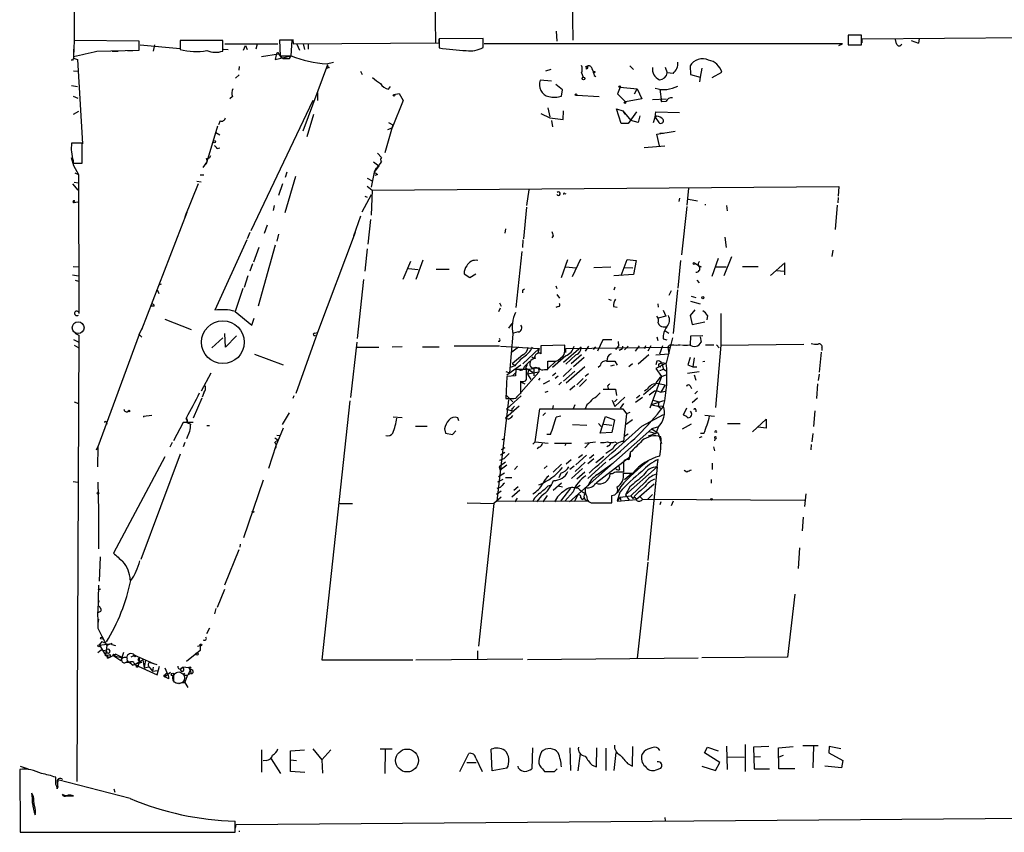
# Model space of a CAD drawing. Extents: x 0 to 727, y 0 to 924.
# Drawn here: x 1 to 159, y 0 to 130 of the extents above; entities that cross this region are included whole.
import ezdxf

# ---------------------------------------------------------------- set-up
doc = ezdxf.new("R2010")
doc.units = 0
doc.header["$MEASUREMENT"] = 0
doc.layers.add('MAIN', color=5, linetype='CONTINUOUS')

msp = doc.modelspace()

# ---------------------------------------------------------------- linework, layer by layer
at = {"layer": 'MAIN'}
for p, q in [((8.636, 753.8721), (9.7367, 126.4921)), ((89.5773, 126.8308), (82.804, 589.5341)), ((62.8227, 459.5708), (67.564, 126.4075)), ((86.868, 128.2701), (86.9527, 126.6615)), ((135.8053, 127.0001), (242.1467, 128.0161)), ((9.7367, 126.7461), (9.652, 124.2061)), ((20.1507, 126.6615), (9.7367, 126.7461)), ((20.1507, 125.2221), (20.1507, 126.6615)), ((20.32, 126.0688), (26.67, 125.4761)), ((22.606, 126.0688), (22.352, 125.0528)), ((33.528, 126.7461), (26.67, 126.7461)), ((26.67, 126.7461), (26.67, 125.3068)), ((27.432, 126.8308), (28.2787, 126.8308)), ((33.528, 125.0528), (33.528, 126.7461)), ((33.8667, 126.2381), (42.3333, 126.2381)), ((39.0313, 126.1535), (38.7773, 125.3915)), ((44.6193, 126.8308), (42.5873, 126.8308)), ((42.5873, 126.8308), (42.672, 124.2908)), ((44.45, 124.2908), (44.6193, 126.8308)), ((44.704, 126.9155), (44.7887, 126.2381)), ((44.7887, 126.2381), (68.1567, 126.4075)), ((45.3813, 126.1535), (45.8047, 125.2221)), ((46.3973, 126.2381), (46.5667, 125.3068)), ((47.1593, 126.2381), (47.1593, 125.3915)), ((75.184, 127.0848), (68.1567, 127.0001)), ((68.1567, 127.0001), (68.1567, 125.5608)), ((68.1567, 126.4075), (68.1567, 127.0001)), ((75.184, 125.6455), (75.184, 127.0848)), ((132.6727, 126.2381), (75.3533, 126.2381)), ((132.08, 125.9841), (132.6727, 126.2381)), ((135.7207, 127.5928), (133.604, 127.5928)), ((133.604, 127.5928), (133.604, 126.0688)), ((133.604, 126.0688), (135.7207, 126.0688)), ((133.7733, 126.0688), (134.62, 126.0688)), ((134.874, 126.0688), (135.7207, 126.0688)), ((135.7207, 126.0688), (135.7207, 127.5928)), ((135.8053, 126.4075), (135.8053, 127.0001)), ((141.3087, 126.2381), (141.1393, 126.9155)), ((143.6793, 126.7461), (144.8647, 126.3228)), ((144.9493, 127.0848), (144.8647, 126.3228)), ((144.9493, 127.0848), (144.8647, 126.3228)), ((9.652, 125.3915), (9.652, 123.9521)), ((13.3773, 125.0528), (20.1507, 125.2221)), ((15.8327, 125.0528), (16.764, 125.0528)), ((18.288, 125.1375), (19.1347, 125.1375)), ((33.6127, 125.3915), (34.3747, 125.3068)), ((36.83, 125.2221), (37.1687, 125.9841)), ((37.1687, 125.9841), (37.4227, 125.3068)), ((39.7087, 124.2061), (42.418, 124.6295)), ((42.418, 124.7988), (42.418, 124.6295)), ((9.4827, 123.6135), (9.2287, 123.6135)), ((9.652, 123.9521), (10.2447, 123.6981)), ((10.2447, 123.6981), (11.0913, 110.2361)), ((42.0793, 124.4601), (41.91, 123.6981)), ((41.91, 123.6981), (44.45, 124.2908)), ((42.672, 124.2908), (44.45, 124.2908)), ((44.196, 123.8675), (44.45, 124.2908)), ((50.1227, 123.0208), (51.2233, 123.2748)), ((9.652, 121.9201), (10.3293, 121.8355)), ((36.1527, 122.5975), (36.068, 122.0048)), ((50.292, 122.8515), (46.3127, 112.2681)), ((50.546, 122.4281), (50.1227, 122.2588)), ((55.5413, 121.8355), (55.7953, 121.3275)), ((86.0213, 122.0895), (85.1747, 121.8355)), ((90.932, 121.5815), (91.186, 120.9041)), ((91.6093, 122.5975), (91.948, 122.6821)), ((98.6367, 122.6821), (99.2293, 122.0895)), ((104.3093, 122.5128), (104.648, 121.5815)), ((105.5793, 121.4968), (104.648, 121.5815)), ((108.2887, 122.6821), (108.3733, 121.3275)), ((108.3733, 121.3275), (109.8973, 120.9041)), ((110.1513, 122.3435), (109.8973, 120.9041)), ((111.8447, 120.8195), (113.3687, 121.6661)), ((36.1527, 121.2428), (35.56, 120.7348)), ((86.106, 120.2268), (84.328, 120.3961)), ((92.964, 121.1581), (93.218, 120.9888)), ((109.8973, 120.9041), (109.8127, 120.1421)), ((9.3133, 119.5495), (10.2447, 119.3801)), ((48.6833, 118.3641), (48.6833, 117.1788)), ((60.0287, 118.9568), (60.3673, 119.3801)), ((60.8753, 118.1101), (61.722, 118.2795)), ((61.722, 118.2795), (62.3993, 117.1788)), ((87.884, 118.8721), (86.7833, 119.7188)), ((87.7147, 117.8561), (87.884, 118.8721)), ((97.1127, 119.2955), (96.6893, 118.1948)), ((96.6893, 118.1948), (97.9593, 116.9248)), ((97.1127, 119.2955), (99.822, 119.0415)), ((99.3987, 118.1948), (99.822, 119.0415)), ((99.822, 119.0415), (100.584, 117.4328)), ((103.4627, 118.9568), (103.7167, 116.9248)), ((9.5673, 117.8561), (10.3293, 117.5175)), ((35.052, 117.7715), (34.6287, 117.4328)), ((47.9213, 117.1788), (38.0153, 96.2661)), ((62.3993, 117.1788), (60.6213, 112.7761)), ((90.17, 118.0255), (93.726, 117.7715)), ((100.584, 117.4328), (97.9593, 116.9248)), ((104.4787, 117.3481), (102.2773, 117.2635)), ((103.5473, 117.4328), (103.7167, 116.9248)), ((104.394, 117.0095), (103.7167, 116.9248)), ((10.414, 115.4008), (9.5673, 114.8928)), ((84.4127, 115.0621), (85.852, 114.3848)), ((85.5133, 115.9935), (85.852, 114.5541)), ((87.9687, 114.1308), (88.0533, 115.4855)), ((97.282, 113.4535), (96.52, 115.8241)), ((96.52, 115.8241), (97.536, 115.4855)), ((97.536, 115.4855), (97.8747, 114.9775)), ((97.536, 115.4855), (98.806, 113.9615)), ((99.7373, 115.3161), (98.3827, 113.4535)), ((102.7007, 114.4695), (102.7853, 115.3161)), ((102.7853, 115.3161), (106.5953, 115.2315)), ((33.1047, 113.8768), (32.8507, 113.2841)), ((48.006, 114.8928), (46.99, 111.3368)), ((60.0287, 113.6228), (60.706, 113.2841)), ((85.852, 114.3848), (87.9687, 114.1308)), ((86.106, 113.9615), (86.2753, 112.9455)), ((98.3827, 113.4535), (97.282, 113.4535)), ((99.9913, 113.6228), (98.806, 113.9615)), ((100.2453, 114.7235), (99.9913, 113.6228)), ((102.4467, 113.6228), (102.7007, 114.4695)), ((102.9547, 114.6388), (102.7007, 114.4695)), ((102.7007, 114.4695), (103.2933, 113.6228)), ((32.6813, 113.0301), (30.988, 107.3575)), ((32.4273, 112.0141), (33.02, 111.6755)), ((60.706, 113.2841), (59.436, 108.7968)), ((59.944, 112.5221), (60.6213, 112.7761)), ((102.9547, 111.7601), (105.918, 112.2681)), ((103.4627, 111.9295), (104.0553, 111.9295)), ((11.0067, 110.3208), (9.3133, 110.3208)), ((11.0067, 107.1035), (11.0067, 110.3208)), ((103.378, 109.8975), (102.9547, 111.7601)), ((32.5967, 109.4741), (33.02, 109.5588)), ((100.9227, 109.6435), (104.2247, 109.8975)), ((9.2287, 108.0348), (9.652, 106.7648)), ((9.5673, 107.5268), (9.5673, 107.1035)), ((30.988, 107.3575), (30.3107, 106.4261)), ((57.658, 107.3575), (58.5047, 106.6801)), ((58.2507, 108.7121), (58.928, 108.0348)), ((9.5673, 107.1035), (11.0067, 107.1035)), ((9.652, 106.7648), (10.414, 105.3255)), ((9.8213, 105.5795), (10.414, 105.3255)), ((43.7727, 105.6641), (43.5187, 104.8175)), ((57.7427, 105.6641), (57.2347, 103.2935)), ((58.5047, 106.6801), (57.7427, 105.6641)), ((57.9967, 106.2568), (57.7427, 105.6641)), ((9.7367, 104.0555), (10.414, 103.9708)), ((10.414, 105.3255), (10.4987, 83.0581)), ((29.3793, 104.2248), (30.0567, 104.1401)), ((29.8873, 105.2408), (30.48, 105.2408)), ((45.1273, 104.9868), (43.434, 99.1448)), ((56.642, 104.7328), (57.404, 104.3095)), ((58.2507, 105.3255), (57.8273, 105.1561)), ((9.4827, 103.8015), (10.3293, 102.7855)), ((29.5487, 103.8015), (27.432, 98.5521)), ((43.0953, 103.8015), (42.418, 101.9388)), ((56.642, 103.4628), (57.404, 102.7855)), ((57.404, 102.7855), (57.2347, 98.8061)), ((57.404, 102.7855), (132.08, 103.3781)), ((82.4653, 102.8701), (82.1267, 100.3301)), ((108.0347, 103.1241), (107.7807, 100.4148)), ((132.08, 103.3781), (131.9953, 101.8541)), ((9.7367, 100.8381), (9.8213, 101.0075)), ((9.7367, 100.8381), (10.3293, 100.9228)), ((55.7953, 99.3141), (57.3193, 102.1081)), ((56.2187, 101.8541), (56.642, 101.6848)), ((88.2227, 102.2775), (88.392, 102.1928)), ((106.5953, 101.5155), (106.5107, 101.0075)), ((108.0347, 101.3461), (109.474, 101.0921)), ((131.9953, 101.6001), (131.9107, 100.7535)), ((41.7407, 100.3301), (41.5713, 99.5681)), ((82.1267, 100.0761), (81.6187, 94.9961)), ((107.7807, 100.1608), (106.934, 92.4561)), ((110.6593, 100.4995), (110.8287, 100.4995)), ((114.1307, 100.3301), (114.2153, 99.4835)), ((131.826, 100.4148), (131.4873, 96.5201)), ((27.7707, 99.2295), (20.4893, 80.4335)), ((27.6013, 99.0601), (27.7707, 99.2295)), ((55.5413, 98.6368), (54.4407, 95.4195)), ((57.15, 98.1288), (56.7267, 94.1495)), ((40.64, 97.1975), (40.132, 95.8428)), ((78.74, 96.6048), (78.6553, 95.9275)), ((37.338, 94.8268), (32.258, 83.5661)), ((37.846, 96.0121), (37.4227, 94.9961)), ((42.418, 95.7581), (42.164, 94.6575)), ((54.6947, 96.0121), (48.6833, 80.0101)), ((81.534, 94.8268), (81.4493, 93.6415)), ((86.36, 95.5041), (86.1907, 95.1655)), ((113.8767, 95.2501), (114.046, 93.6415)), ((39.2853, 93.6415), (38.4387, 91.2708)), ((41.91, 93.9801), (39.2007, 84.2435)), ((56.642, 93.3875), (56.2187, 89.8315)), ((81.3647, 92.9641), (80.4333, 83.9895)), ((131.1487, 93.2181), (130.9793, 92.2021)), ((62.3993, 88.5615), (63.5847, 91.4401)), ((65.532, 91.6095), (64.4313, 88.4768)), ((87.7147, 88.8155), (88.7307, 91.6941)), ((90.7627, 91.7788), (89.408, 88.9001)), ((97.282, 89.1541), (98.2133, 91.6941)), ((98.2133, 91.6941), (99.6527, 91.5248)), ((99.6527, 91.5248), (99.2293, 89.3235)), ((106.7647, 91.5248), (106.3413, 87.1221)), ((112.776, 91.8635), (111.76, 88.9848)), ((114.8927, 92.1175), (113.7073, 89.0695)), ((9.5673, 90.5935), (10.414, 90.5088)), ((38.2693, 91.0168), (37.846, 89.8315)), ((63.246, 90.2548), (64.77, 90.0855)), ((67.6487, 90.1701), (69.7653, 90.1701)), ((88.392, 90.5088), (90.0007, 90.3395)), ((92.8793, 90.4241), (95.5887, 90.5088)), ((97.8747, 90.4241), (99.1447, 90.3395)), ((109.0507, 91.1015), (109.728, 90.6781)), ((109.728, 90.6781), (110.0667, 90.5088)), ((112.4373, 90.5088), (114.046, 90.5088)), ((116.6707, 90.5935), (119.2107, 90.5935)), ((123.444, 91.1861), (121.158, 89.1541)), ((122.174, 89.9161), (123.3593, 89.8315)), ((123.444, 89.2388), (123.444, 91.1861)), ((9.4827, 89.2388), (10.414, 89.0695)), ((9.906, 88.3921), (10.414, 88.2228)), ((37.5073, 89.0695), (36.9147, 87.2068)), ((56.0493, 88.4768), (55.0333, 79.0788)), ((72.136, 89.4081), (73.0673, 88.8155)), ((73.0673, 88.8155), (73.9987, 89.4081)), ((99.2293, 89.3235), (96.0967, 89.0695)), ((109.3893, 88.3921), (109.728, 87.9688)), ((23.2833, 87.6301), (23.7067, 87.7995)), ((36.7453, 87.0375), (35.4753, 83.3968)), ((81.4493, 86.7835), (81.4493, 86.3601)), ((86.7833, 87.4608), (86.9527, 87.0375)), ((96.266, 87.2915), (96.0967, 86.7835)), ((105.2407, 86.6988), (104.902, 85.9368)), ((106.2567, 86.8681), (105.5793, 79.8408)), ((23.1987, 86.5295), (23.2833, 86.2755)), ((86.9527, 86.1061), (87.376, 85.5135)), ((95.25, 85.3441), (95.6733, 85.1748)), ((108.458, 85.8521), (109.22, 85.5981)), ((22.5213, 84.2435), (22.098, 84.2435)), ((77.8933, 83.9048), (77.6393, 83.3121)), ((77.8087, 84.7515), (78.0627, 84.2435)), ((87.2067, 84.1588), (86.7833, 83.9895)), ((96.012, 84.1588), (96.6047, 84.0741)), ((103.124, 84.5821), (103.2087, 84.0741)), ((103.9707, 83.5661), (104.394, 82.6348)), ((109.0507, 83.6508), (108.2887, 82.7195)), ((108.3733, 85.0055), (109.8973, 84.5821)), ((24.2147, 82.1268), (28.448, 80.5181)), ((35.4753, 83.3968), (38.1847, 81.1955)), ((38.1847, 81.1955), (38.5233, 82.2961)), ((104.394, 82.6348), (103.2087, 82.2961)), ((108.2887, 82.7195), (108.6273, 81.2801)), ((111.0827, 82.7195), (110.998, 82.0421)), ((113.1993, 83.0581), (113.1993, 77.9781)), ((20.1507, 79.6715), (20.7433, 80.9415)), ((79.756, 81.4495), (79.248, 80.6875)), ((103.9707, 80.9415), (104.394, 80.9415)), ((108.6273, 81.2801), (110.6593, 81.7035)), ((9.652, 78.9095), (10.4987, 78.4861)), ((9.8213, 79.9255), (10.4987, 79.5868)), ((10.4987, 79.5868), (10.16, 8.1281)), ((20.1507, 79.6715), (13.5467, 61.7221)), ((20.1507, 79.6715), (20.574, 79.2481)), ((33.528, 79.1635), (31.75, 77.5548)), ((33.9513, 77.6395), (33.8667, 79.8408)), ((35.7293, 79.5021), (33.9513, 77.6395)), ((48.6833, 80.0101), (45.212, 70.2735)), ((48.1753, 79.9255), (48.6833, 80.0101)), ((79.9253, 79.7561), (79.4173, 73.5755)), ((80.772, 80.0948), (80.01, 79.9255)), ((94.3187, 78.8248), (93.472, 77.0468)), ((95.758, 78.8248), (94.3187, 78.8248)), ((102.9547, 79.3328), (103.124, 78.7401)), ((103.9707, 78.9941), (104.5633, 78.8248)), ((104.2247, 80.3488), (104.902, 79.9255)), ((105.4947, 79.1635), (104.4787, 75.0995)), ((108.3733, 79.4175), (108.2887, 78.0628)), ((110.3207, 79.5021), (108.3733, 79.4175)), ((109.8973, 79.3328), (110.0667, 78.4861)), ((9.7367, 77.9781), (10.4987, 77.5548)), ((54.9487, 78.4861), (53.9327, 69.5961)), ((54.9487, 77.6395), (58.5047, 77.6395)), ((62.23, 77.7241), (60.6213, 77.6395)), ((65.4473, 77.7241), (68.1567, 77.7241)), ((77.8087, 77.8088), (70.5273, 77.8088)), ((77.8087, 78.5708), (77.5547, 78.5708)), ((77.978, 77.8088), (84.1587, 77.4701)), ((80.8567, 77.6395), (79.756, 76.8775)), ((84.1587, 77.4701), (81.534, 75.0148)), ((84.1587, 77.4701), (83.9047, 76.7081)), ((88.2227, 77.9781), (84.4127, 77.8935)), ((84.4127, 77.8935), (84.4127, 76.6235)), ((90.8473, 77.6395), (88.0533, 75.1841)), ((88.2227, 77.3008), (88.2227, 77.9781)), ((88.392, 77.4701), (105.0713, 77.6395)), ((88.392, 76.7928), (88.392, 77.4701)), ((92.0327, 77.8088), (91.5247, 77.0468)), ((93.1333, 77.7241), (92.7947, 77.3008)), ((96.8587, 77.8935), (96.3507, 77.3008)), ((96.774, 78.5708), (96.8587, 77.8935)), ((97.1973, 77.3008), (96.9433, 77.1315)), ((98.3827, 77.8088), (97.79, 77.2161)), ((100.1607, 77.8935), (99.4833, 77.0468)), ((101.1767, 77.8935), (101.0073, 77.3855)), ((102.0233, 77.8935), (101.5153, 77.0468)), ((103.886, 77.8935), (103.378, 76.5388)), ((104.7327, 77.6395), (104.902, 76.6235)), ((110.744, 78.0628), (112.0987, 78.0628)), ((113.1993, 77.9781), (112.3527, 67.9875)), ((112.522, 78.0628), (112.9453, 77.5548)), ((113.1993, 77.9781), (126.492, 78.1475)), ((129.3707, 77.5548), (129.3707, 77.1315)), ((38.608, 76.5388), (43.18, 74.8455)), ((81.534, 76.4541), (79.8407, 75.0148)), ((88.392, 76.2848), (86.2753, 74.4221)), ((87.122, 75.5228), (87.9687, 76.2848)), ((90.0007, 76.4541), (88.392, 74.9301)), ((90.932, 76.4541), (89.2387, 75.0148)), ((91.3553, 76.0308), (89.662, 74.5068)), ((101.6847, 76.4541), (99.9913, 74.9301)), ((102.7853, 76.4541), (104.902, 76.6235)), ((108.2887, 76.0308), (107.95, 74.8455)), ((108.966, 75.9461), (108.712, 74.5068)), ((129.286, 76.8775), (128.9473, 73.6601)), ((78.994, 73.2368), (81.1953, 74.8455)), ((80.264, 74.6761), (79.502, 74.4221)), ((79.8407, 75.0148), (80.264, 74.7608)), ((80.4333, 74.0835), (80.3487, 73.0675)), ((82.1267, 74.0835), (80.4333, 74.0835)), ((82.2113, 74.8455), (81.9573, 74.3375)), ((81.9573, 74.3375), (83.1427, 73.6601)), ((82.1267, 72.4748), (82.1267, 74.0835)), ((82.4653, 74.1681), (82.296, 73.3215)), ((82.4653, 74.1681), (83.312, 74.2528)), ((83.312, 74.2528), (83.312, 73.0675)), ((85.0053, 74.0835), (85.5133, 74.0835)), ((85.5133, 74.0835), (85.5133, 75.4381)), ((86.7833, 75.4381), (85.598, 74.2528)), ((86.7833, 75.4381), (87.122, 75.5228)), ((89.3233, 74.2528), (87.9687, 72.9828)), ((91.44, 74.5068), (88.4767, 71.8821)), ((93.8953, 74.6761), (93.5567, 74.4221)), ((94.9113, 75.4381), (96.266, 75.4381)), ((95.5887, 74.6761), (96.1813, 74.8455)), ((96.266, 75.4381), (96.6047, 74.7608)), ((99.06, 75.0148), (98.4673, 74.5068)), ((102.9547, 75.4381), (102.7853, 74.8455)), ((104.4787, 75.0995), (102.7853, 74.2528)), ((102.7853, 74.2528), (103.7167, 72.9828)), ((103.378, 75.0148), (103.7167, 75.1841)), ((103.4627, 73.9141), (104.0553, 74.1681)), ((103.7167, 75.1841), (104.4787, 75.0995)), ((103.7167, 75.1841), (104.0553, 74.1681)), ((104.0553, 74.1681), (104.5633, 73.8295)), ((104.0553, 74.1681), (104.5633, 73.8295)), ((107.95, 74.8455), (108.712, 74.5068)), ((108.712, 74.5068), (109.3893, 74.5068)), ((110.3207, 75.3535), (110.6593, 75.4381)), ((31.5807, 73.4908), (30.0567, 70.6121)), ((78.8247, 73.7448), (79.4173, 73.5755)), ((78.994, 72.9828), (78.8247, 69.4268)), ((80.3487, 73.0675), (78.994, 72.9828)), ((80.3487, 73.5755), (79.9253, 73.1521)), ((84.074, 73.6601), (81.28, 70.4428)), ((84.074, 73.6601), (82.296, 73.3215)), ((82.296, 73.3215), (82.804, 72.4748)), ((84.074, 72.3901), (84.328, 72.7288)), ((86.7833, 73.4908), (86.2753, 73.0675)), ((86.6987, 72.7288), (87.2067, 73.0675)), ((88.0533, 72.2208), (89.8313, 73.8295)), ((91.186, 72.6441), (90.17, 71.6281)), ((92.0327, 73.4061), (91.5247, 72.9828)), ((103.7167, 72.9828), (101.854, 67.9028)), ((103.7167, 72.9828), (104.4787, 73.2368)), ((107.8653, 73.4908), (109.728, 73.7448)), ((108.966, 73.2368), (109.22, 72.3901)), ((128.9473, 73.3215), (128.778, 72.3055)), ((81.1953, 70.2735), (81.1953, 72.2208)), ((81.28, 72.0515), (81.8727, 71.7975)), ((84.836, 71.7975), (85.852, 72.3055)), ((87.7147, 72.0515), (87.2913, 71.6281)), ((89.8313, 71.4588), (89.0693, 70.7815)), ((91.694, 72.4748), (90.5933, 71.3741)), ((94.4033, 70.9508), (96.3507, 70.9508)), ((95.0807, 71.4588), (95.1653, 71.0355)), ((96.3507, 70.9508), (96.52, 69.9348)), ((102.7007, 71.6281), (100.838, 70.0195)), ((102.616, 71.7975), (102.9547, 71.8821)), ((102.9547, 71.8821), (104.3093, 71.6281)), ((104.3093, 71.6281), (103.632, 70.4428)), ((108.2887, 71.4588), (108.5427, 71.0355)), ((128.6933, 71.7975), (128.524, 69.4268)), ((30.1413, 69.5115), (28.7867, 66.2941)), ((30.48, 70.3581), (30.226, 69.6808)), ((44.8733, 69.8501), (44.704, 69.4268)), ((78.8247, 70.0195), (79.9253, 68.9188)), ((81.28, 69.8501), (78.9093, 67.7335)), ((80.0947, 69.4268), (80.4333, 69.5115)), ((85.09, 70.4428), (85.598, 70.6121)), ((96.6047, 69.3421), (96.1813, 68.9188)), ((97.8747, 69.6808), (96.266, 68.1568)), ((99.568, 68.8341), (100.6687, 69.6808)), ((100.2453, 69.9348), (99.7373, 69.5115)), ((102.616, 70.6968), (103.0393, 70.6968)), ((103.0393, 70.6968), (103.632, 70.4428)), ((103.632, 70.4428), (104.3093, 70.6121)), ((109.474, 69.5115), (108.6273, 68.7495)), ((109.0507, 70.1888), (109.474, 70.6121)), ((9.7367, 68.9188), (10.414, 68.6648)), ((53.848, 69.0881), (49.3607, 27.6015)), ((79.248, 69.2575), (77.3853, 53.0015)), ((80.9413, 68.2415), (78.74, 66.2941)), ((79.756, 67.8181), (79.756, 67.4795)), ((83.4813, 62.4841), (84.2433, 67.8181)), ((86.36, 68.3261), (86.2753, 67.8181)), ((89.8313, 68.4108), (89.5773, 67.8181)), ((91.7787, 68.4108), (91.5247, 67.8181)), ((95.8427, 69.1728), (96.266, 68.1568)), ((97.6207, 68.6648), (97.1127, 67.9028)), ((97.536, 67.8181), (98.1287, 66.9715)), ((104.0553, 69.0881), (102.108, 68.4108)), ((102.108, 68.4108), (103.2087, 68.2415)), ((102.362, 69.1728), (103.2933, 68.9188)), ((103.0393, 69.0035), (103.2933, 68.9188)), ((103.2933, 68.9188), (103.2087, 68.2415)), ((104.0553, 68.1568), (103.2087, 68.2415)), ((103.2087, 68.2415), (103.7167, 67.8181)), ((107.696, 67.9028), (107.188, 66.8021)), ((20.828, 66.6328), (22.1827, 66.8021)), ((27.686, 66.3788), (27.7707, 65.6168)), ((44.1113, 67.1408), (43.0107, 65.2781)), ((62.23, 66.3788), (60.7907, 66.4635)), ((71.2893, 65.8708), (71.12, 66.3788)), ((79.1633, 66.1248), (78.74, 66.2941)), ((78.9093, 67.7335), (79.756, 67.4795)), ((85.1747, 67.1408), (84.7513, 66.7175)), ((87.63, 66.6328), (86.868, 66.4635)), ((93.8953, 63.9235), (94.742, 66.5481)), ((94.742, 66.5481), (96.1813, 66.0401)), ((98.1287, 66.9715), (97.6207, 62.5688)), ((98.6367, 67.2255), (98.1287, 66.9715)), ((100.584, 65.0241), (104.0553, 66.8868)), ((109.22, 67.6488), (109.22, 67.3101)), ((110.6593, 66.8021), (112.1833, 66.6328)), ((128.27, 67.4795), (128.016, 64.9395)), ((14.9013, 65.6168), (14.986, 65.3628)), ((27.178, 65.6168), (25.654, 62.6535)), ((28.7867, 65.6168), (27.178, 65.6168)), ((27.7707, 65.6168), (28.3633, 65.3628)), ((30.988, 65.1088), (31.4113, 65.1088)), ((43.18, 64.6855), (41.9947, 61.8915)), ((64.3467, 65.0241), (66.2093, 65.0241)), ((69.0033, 64.6008), (69.1727, 63.9235)), ((102.1927, 64.6008), (88.9847, 52.9168)), ((89.4927, 65.2781), (91.7787, 65.1935)), ((93.6413, 65.4475), (94.0647, 64.9395)), ((94.488, 65.3628), (95.758, 65.1935)), ((96.1813, 66.0401), (95.758, 64.0081)), ((99.06, 66.0401), (98.044, 65.2781)), ((103.0393, 64.8548), (102.1927, 64.6008)), ((102.1927, 64.6008), (103.2087, 63.9235)), ((103.2087, 64.8548), (102.7853, 63.8388)), ((108.458, 65.3628), (107.0187, 64.5161)), ((114.3, 65.4475), (116.332, 65.4475)), ((118.2793, 64.0928), (120.4807, 66.1248)), ((120.4807, 64.6855), (119.2107, 64.8548)), ((120.4807, 66.1248), (120.4807, 64.6855)), ((28.194, 64.1775), (27.686, 62.9921)), ((41.8253, 63.1615), (42.3333, 62.8228)), ((42.164, 63.5848), (42.672, 63.5001)), ((69.1727, 63.9235), (70.2733, 63.6695)), ((70.2733, 63.6695), (70.7813, 64.2621)), ((85.9367, 63.6695), (85.344, 63.6695)), ((95.758, 64.0081), (93.8953, 63.9235)), ((98.3827, 63.7541), (97.8747, 63.4155)), ((102.7853, 63.8388), (101.6, 63.4155)), ((101.7693, 64.1775), (102.7853, 63.8388)), ((103.2087, 63.9235), (103.7167, 62.2301)), ((110.1513, 63.3308), (109.728, 63.1615)), ((110.49, 63.8388), (109.982, 63.8388)), ((127.9313, 63.8388), (127.762, 62.4841)), ((13.2927, 61.2141), (13.5467, 61.7221)), ((13.5467, 61.7221), (13.462, 58.5048)), ((25.4, 62.3995), (25.0613, 61.6375)), ((27.432, 62.3995), (27.178, 61.7221)), ((41.9947, 61.8915), (40.8093, 58.2508)), ((41.8253, 62.3995), (42.3333, 62.8228)), ((78.6553, 61.5528), (78.0627, 61.2141)), ((78.5707, 62.9921), (78.1473, 62.8228)), ((83.4813, 62.4841), (83.1427, 62.1455)), ((83.4813, 62.4841), (85.598, 62.3148)), ((84.1587, 61.6375), (83.82, 61.3835)), ((86.614, 62.3148), (89.3233, 62.3148)), ((88.4767, 62.3148), (88.2227, 61.8915)), ((91.44, 62.3148), (93.1333, 62.4841)), ((92.1173, 62.3148), (91.44, 61.5528)), ((95.25, 61.8915), (94.996, 61.7221)), ((96.266, 62.4841), (96.6047, 62.3148)), ((112.014, 61.7221), (112.1833, 61.0448)), ((112.268, 62.9921), (112.1833, 62.6535)), ((127.6773, 62.0608), (127.5927, 61.2141)), ((24.2147, 60.1135), (16.002, 44.7041)), ((26.67, 60.5368), (20.4047, 43.6881)), ((78.6553, 60.7908), (77.978, 60.3675)), ((91.694, 60.3675), (90.0007, 58.8435)), ((91.1013, 60.4521), (90.424, 59.9441)), ((92.8793, 60.4521), (92.202, 59.8595)), ((93.218, 59.1821), (94.488, 60.1981)), ((98.7213, 60.1135), (93.3027, 55.9648)), ((95.9273, 61.3835), (94.8267, 60.6215)), ((98.7213, 60.7908), (98.4673, 59.6055)), ((98.7213, 60.7908), (98.7213, 60.1135)), ((78.74, 59.2668), (77.724, 58.5048)), ((77.724, 58.5048), (77.8933, 57.9968)), ((78.486, 59.7748), (77.8087, 59.5208)), ((78.994, 58.7588), (77.8933, 57.9968)), ((80.6873, 58.5895), (80.1793, 58.0815)), ((85.4287, 58.6741), (84.9207, 58.2508)), ((87.7147, 58.9281), (86.36, 57.6581)), ((89.2387, 59.6055), (88.4767, 58.9281)), ((89.7467, 58.5895), (89.0693, 58.0815)), ((91.5247, 59.2668), (89.916, 57.7428)), ((92.8793, 59.7748), (91.948, 59.0128)), ((94.8267, 59.2668), (91.948, 56.6421)), ((93.3873, 57.2348), (95.9273, 59.0975)), ((97.028, 58.0815), (96.9433, 58.5895)), ((97.6207, 59.2668), (97.6207, 57.6581)), ((103.0393, 58.5048), (97.9593, 54.0175)), ((103.0393, 58.5048), (101.5153, 43.5188)), ((103.0393, 58.5048), (103.2087, 59.6901)), ((111.8447, 59.0975), (111.8447, 58.0815)), ((78.5707, 57.4888), (77.6393, 56.8961)), ((78.74, 56.8115), (79.756, 56.8115)), ((87.63, 57.4888), (87.2913, 56.7268)), ((91.1013, 58.2508), (89.3233, 56.6421)), ((91.44, 57.6581), (90.17, 56.5575)), ((95.8427, 57.4041), (95.504, 57.4041)), ((97.6207, 57.4888), (99.1447, 57.4888)), ((97.79, 56.4728), (98.9753, 57.4888)), ((107.7807, 57.6581), (107.3573, 57.9121)), ((9.5673, 56.1341), (10.3293, 56.0495)), ((13.5467, 56.0495), (13.6313, 51.4775)), ((39.9627, 56.3881), (36.83, 47.1595)), ((77.8933, 55.2028), (77.3853, 55.0335)), ((78.3167, 56.4728), (77.47, 56.0495)), ((80.772, 55.2875), (80.0947, 54.6948)), ((85.598, 55.4568), (86.1907, 55.6261)), ((86.36, 54.7795), (87.7147, 55.9648)), ((87.2067, 55.4568), (87.884, 55.2875)), ((90.678, 55.5415), (90.0007, 55.1181)), ((97.1973, 55.3721), (96.6047, 54.3561)), ((98.6367, 55.2875), (97.9593, 54.0175)), ((101.092, 56.0495), (98.806, 53.8481)), ((102.5313, 55.7108), (99.7373, 53.2555)), ((101.092, 55.3721), (100.4147, 54.6948)), ((111.6753, 56.4728), (111.6753, 55.8801)), ((78.0627, 53.6788), (76.8773, 52.6628)), ((78.0627, 54.6101), (77.3007, 54.1021)), ((81.026, 54.7795), (79.756, 53.6788)), ((84.582, 53.9328), (83.7353, 52.9168)), ((85.4287, 53.9328), (84.7513, 52.9168)), ((89.154, 55.1181), (87.5453, 53.0015)), ((89.5773, 54.5255), (88.2227, 53.0015)), ((90.2547, 53.9328), (89.7467, 52.9168)), ((90.424, 55.0335), (90.0007, 55.1181)), ((90.7627, 53.5941), (91.0167, 53.2555)), ((91.0167, 53.2555), (91.44, 53.5941)), ((95.758, 52.7475), (95.758, 53.9328)), ((97.028, 54.4408), (96.6047, 53.0015)), ((97.1127, 53.6788), (96.6047, 53.0015)), ((97.1127, 53.6788), (98.806, 53.8481)), ((97.1127, 53.6788), (97.1973, 53.0015)), ((97.9593, 54.0175), (98.552, 53.1708)), ((98.806, 53.8481), (99.1447, 53.4248)), ((100.6687, 53.3401), (100.2453, 53.7635)), ((101.5153, 53.3401), (102.2773, 54.1021)), ((126.8307, 54.1868), (126.5767, 52.1548)), ((52.2393, 52.6628), (54.2713, 52.6628)), ((72.644, 52.7475), (76.8773, 52.6628)), ((76.8773, 52.6628), (74.422, 29.8028)), ((77.3853, 53.0015), (91.8633, 53.0861)), ((80.6027, 53.5095), (80.264, 52.9168)), ((92.8793, 52.7475), (95.758, 52.7475)), ((96.6047, 53.0015), (99.7373, 53.2555)), ((100.6687, 53.3401), (126.5767, 53.1708)), ((103.632, 52.9168), (103.4627, 52.4088)), ((105.5793, 53.0015), (105.2407, 52.2395)), ((13.6313, 51.4775), (13.6313, 45.3815)), ((126.4073, 50.4615), (126.238, 48.2601)), ((36.322, 46.1435), (36.2373, 45.6355)), ((36.068, 45.2121), (33.782, 39.5395)), ((125.8147, 45.5508), (125.5607, 42.2488)), ((13.8853, 44.1115), (13.716, 40.2168)), ((101.5153, 43.2648), (99.822, 27.8555)), ((13.6313, 39.5395), (13.5467, 35.1368)), ((13.97, 38.9468), (13.5467, 38.7775)), ((33.782, 38.8621), (32.5967, 35.9835)), ((125.0527, 38.1001), (123.8673, 28.0248)), ((13.716, 36.8301), (13.6313, 37.3381)), ((13.462, 35.3061), (13.5467, 33.6128)), ((32.4273, 35.8141), (32.1733, 34.9675)), ((13.5467, 32.6815), (14.3087, 31.0728)), ((31.4113, 32.6815), (30.9033, 31.7501)), ((13.8007, 29.9721), (15.748, 30.2261)), ((13.8007, 29.9721), (14.732, 28.3635)), ((14.1393, 31.4115), (14.3087, 31.0728)), ((14.1393, 31.4115), (14.986, 29.8875)), ((14.224, 30.5648), (14.5627, 30.3108)), ((15.748, 30.2261), (14.986, 29.8875)), ((15.748, 30.0568), (16.3407, 29.8875)), ((13.5467, 28.7868), (14.0547, 29.2101)), ((14.0547, 29.2101), (14.9013, 29.0408)), ((14.6473, 28.3635), (14.732, 28.3635)), ((14.986, 29.8875), (14.732, 28.3635)), ((15.1553, 29.2948), (14.8167, 29.2101)), ((16.4253, 28.5328), (15.494, 28.0248)), ((15.494, 28.4481), (15.494, 28.0248)), ((16.0867, 28.2788), (16.4253, 28.5328)), ((16.0867, 28.4481), (16.4253, 28.5328)), ((16.4253, 28.5328), (17.272, 28.1095)), ((17.6107, 28.7868), (17.1873, 27.5168)), ((19.3887, 28.3635), (18.796, 28.0248)), ((19.3887, 28.3635), (22.4367, 27.0088)), ((29.8873, 29.1255), (27.686, 27.3475)), ((29.464, 29.8028), (29.8873, 29.8875)), ((29.8873, 29.8875), (29.8873, 29.1255)), ((74.2527, 29.0408), (74.2527, 27.7708)), ((15.0707, 27.8555), (15.494, 28.0248)), ((16.0867, 28.2788), (17.1873, 27.5168)), ((16.0867, 28.2788), (17.526, 27.9401)), ((18.1187, 27.2628), (18.6267, 27.2628)), ((19.05, 26.7548), (19.3887, 26.8395)), ((19.304, 27.1781), (19.3887, 26.8395)), ((19.3887, 26.8395), (20.7433, 27.6015)), ((19.3887, 26.8395), (20.574, 27.2628)), ((19.3887, 26.8395), (23.0293, 25.2308)), ((19.9813, 27.6861), (20.1507, 27.8555)), ((20.1507, 27.8555), (19.9813, 26.5855)), ((20.7433, 27.6015), (20.9127, 26.3315)), ((21.1667, 27.6015), (20.9127, 26.3315)), ((21.7593, 27.2628), (22.9447, 26.8395)), ((49.3607, 27.6015), (63.9233, 27.6015)), ((64.4313, 27.6015), (81.534, 27.7708)), ((82.296, 27.6861), (109.5587, 27.9401)), ((123.8673, 28.0248), (110.1513, 27.9401)), ((20.9127, 26.3315), (21.6747, 26.5008)), ((21.844, 26.3315), (22.2673, 25.8235)), ((22.352, 26.4161), (22.2673, 25.8235)), ((22.2673, 25.8235), (23.114, 25.9081)), ((23.0293, 25.2308), (23.368, 26.5855)), ((24.2147, 26.3315), (24.7227, 25.2308)), ((25.146, 25.5695), (24.2147, 24.8921)), ((24.2993, 25.1461), (24.4687, 25.4848)), ((28.1093, 26.3315), (27.0933, 26.4161)), ((27.2627, 25.2308), (27.432, 25.4848)), ((27.432, 23.9608), (27.94, 25.2308)), ((28.3633, 25.9928), (27.94, 25.2308)), ((28.448, 25.4001), (27.94, 25.2308)), ((28.1093, 26.3315), (28.448, 25.4001)), ((24.892, 24.5535), (24.2147, 24.8921)), ((25.654, 25.0615), (25.654, 24.2148)), ((25.9927, 23.8761), (27.432, 23.9608)), ((27.432, 23.9608), (27.94, 23.1988)), ((39.7087, 13.2081), (39.7087, 9.6521)), ((44.3653, 13.0388), (46.5667, 13.2081)), ((44.3653, 9.7368), (44.3653, 13.0388)), ((47.9213, 13.3775), (49.3607, 11.5995)), ((50.8, 13.2081), (49.3607, 11.5995)), ((58.674, 13.3775), (60.6213, 13.3775)), ((59.5207, 13.2081), (59.436, 9.3981)), ((71.4587, 9.7368), (72.898, 12.6155)), ((76.6233, 9.8215), (76.454, 13.2928)), ((83.058, 13.5468), (82.9733, 10.1601)), ((89.0693, 13.5468), (89.154, 9.9061)), ((90.678, 12.6155), (90.3393, 9.8215)), ((93.3027, 10.4988), (93.3873, 13.5468)), ((94.8267, 13.4621), (94.8267, 9.9061)), ((96.4353, 12.7848), (96.0967, 9.9061)), ((99.06, 10.5835), (99.1447, 13.7161)), ((100.9227, 12.9541), (100.584, 12.4461)), ((110.5747, 12.7001), (111.0827, 13.6315)), ((113.03, 11.1761), (110.5747, 12.7001)), ((111.0827, 13.6315), (112.776, 13.0388)), ((114.1307, 13.8008), (114.2153, 10.0755)), ((117.094, 14.0548), (117.094, 9.7368)), ((120.904, 13.7161), (118.4487, 13.6315)), ((118.4487, 13.6315), (118.5333, 10.1601)), ((122.428, 13.5468), (124.7987, 13.7161)), ((122.5127, 10.1601), (122.428, 13.5468)), ((126.3227, 13.8855), (128.778, 13.8855)), ((128.016, 13.8008), (127.9313, 10.3295)), ((130.556, 13.7161), (130.4713, 12.7001)), ((130.4713, 12.7001), (132.7573, 11.5148)), ((132.4187, 13.3775), (130.556, 13.7161)), ((40.4707, 11.5148), (39.9627, 11.4301)), ((41.2327, 11.7688), (42.7567, 9.3981)), ((44.3653, 11.5995), (45.2967, 11.5148)), ((49.3607, 11.5995), (49.4453, 9.4828)), ((72.5593, 11.1761), (74.0833, 11.1761)), ((73.9987, 11.8535), (75.0147, 9.7368)), ((112.3527, 9.9061), (113.03, 11.1761)), ((114.3, 12.1075), (116.9247, 12.0228)), ((119.5493, 12.1075), (118.4487, 12.0228)), ((123.19, 12.2768), (122.5127, 12.0228)), ((132.7573, 11.5148), (132.5033, 10.3295)), ((1.016, 10.0755), (1.1007, 0.0001)), ((1.1007, 10.5835), (2.3707, 10.1601)), ((46.6513, 9.5675), (44.3653, 9.7368)), ((78.994, 10.2448), (76.6233, 9.8215)), ((80.8567, 10.2448), (80.772, 10.5835)), ((84.6667, 10.1601), (85.0053, 9.7368)), ((85.0053, 9.7368), (86.614, 9.7368)), ((86.614, 9.7368), (87.0373, 10.1601)), ((92.6253, 10.7528), (93.3027, 10.4988)), ((98.298, 11.0068), (99.06, 10.5835)), ((102.87, 9.9908), (103.632, 10.2448)), ((110.1513, 10.5835), (112.3527, 9.9061)), ((118.5333, 10.1601), (120.9887, 10.1601)), ((125.0527, 10.1601), (122.5127, 10.1601)), ((132.5033, 10.3295), (129.8787, 10.5835)), ((6.7733, 7.7048), (6.7733, 8.8055)), ((7.112, 8.3821), (7.0273, 6.9428)), ((7.0273, 7.9588), (7.112, 7.1968)), ((18.7113, 5.4188), (7.112, 8.3821)), ((16.0867, 6.9428), (16.256, 6.4348)), ((3.2173, 5.7575), (2.9633, 6.2655)), ((8.5513, 5.8421), (9.652, 5.8421)), ((35.6447, 1.2701), (295.9947, 3.3021)), ((35.4753, 0.0001), (35.4753, 1.7781)), ((104.2247, 2.3708), (104.3093, 1.8628)), ((1.1007, 0.0001), (35.4753, 0.0001)), ((35.56, 0.6775), (35.6447, 1.2701)), ((36.068, 0.1695), (36.2373, 0.1695))]:
    msp.add_line(p, q, dxfattribs=at)
for centre, radius in [((92.964, 121.7085), 0.0946), ((91.2283, 120.6925), 0.2158), ((90.043, 118.0678), 0.1338), ((97.0279, 119.3802), 0.1197), ((60.9176, 117.9832), 0.1338), ((97.8746, 116.812), 0.1411), ((32.1592, 110.5749), 0.1834), ((108.9236, 91.0592), 0.1338), ((110.3206, 85.5982), 0.1693), ((33.5347, 78.4536), 3.4257), ((18.4996, 67.4372), 0.1338), ((13.5466, 54.2997), 0.1411), ((111.7176, 53.2979), 0.1338), ((38.354, 51.3082), 0.1197), ((13.6948, 29.8663), 0.1496), ((14.1393, 31.0728), 0.1693), ((29.9931, 29.9934), 0.1496), ((19.431, 28.2365), 0.1338), ((29.3793, 28.5329), 0.1893), ((19.8331, 26.5643), 0.1496), ((25.5058, 25.252), 0.2413), ((28.2575, 26.3527), 0.1496), ((63.0067, 11.4971), 1.8278)]:
    msp.add_circle(centre, radius, dxfattribs=at)
at = {"layer": 'MAIN', "color": 5}
for centre in [(10.3716, 80.7722), (26.4583, 24.7228)]:
    msp.add_circle(centre, 0.943, dxfattribs=at)
at = {"layer": 'MAIN'}
for centre, radius, start, end in [((141.732, 126.3334), 0.4339, 192.687791, 347.312209), ((-200.162, 1055.9619), 955.0868, 282.6902714, 282.9194524), ((29.2186, 135.1586), 10.1761, 255.495905, 280.013362), ((32.3828, 128.837), 3.9537, 249.342357, 286.837217), ((42.3757, 124.5024), 0.2994, 81.878017, 188.121983), ((44.4917, 125.9412), 2.4537, 212.315026, 237.684974), ((77.6478, 200.1427), 75.1834, 262.747669, 266.054565), ((73.0489, 129.5538), 4.4535, 262.592055, 298.647731), ((94.2073, 81.4628), 94.6305, 153.32033, 153.54954), ((43.688, 377.8673), 254.0003, 269.885409, 270.114592), ((51.938, 144.4334), 21.4894, 249.607412, 265.154212), ((104.2415, 123.1224), 2.1053, 309.452935, 4.151154), ((110.2641, 121.5769), 2.2636, 64.123221, 150.773789), ((110.7735, 120.9694), 2.6871, 15.027151, 79.742261), ((50.5601, 122.7244), 0.2967, 154.635454, 267.275527), ((88.9426, 122.1742), 2.0758, 343.409678, 16.587676), ((91.228, 122.3011), 0.483, 344.755286, 37.859376), ((91.9109, 121.952), 0.3104, 98.819122, 134.321357), ((91.4821, 122.5552), 0.4829, 322.133342, 15.236386), ((92.0557, 122.1202), 0.5721, 5.405678, 100.850351), ((346.7869, 206.3385), 267.7345, 198.322042, 198.551232), ((104.1319, 122.1917), 1.8696, 172.735861, 246.219538), ((103.3369, 121.8113), 1.3311, 271.769341, 350.058597), ((61.2054, 124.5559), 5.2702, 225.151444, 242.33802), ((60.3731, 120.758), 1.8339, 208.317473, 259.175364), ((86.1426, 119.6708), 1.9542, 158.213291, 256.388288), ((36.5846, 118.3071), 1.6235, 153.105086, 199.263065), ((104.1128, 123.6826), 4.7703, 252.781325, 297.850003), ((86.5451, 121.5043), 3.8311, 256.991035, 287.775666), ((105.4383, 116.3883), 1.2151, 87.339628, 149.253777), ((33.3217, 114.4747), 0.636, 250.052295, 351.87372), ((102.8557, 113.1708), 1.4713, 40.728008, 86.141889), ((103.6002, 113.9192), 0.4267, 224.002909, 29.731556), ((16.4267, 109.5589), 7.1541, 173.886487, 196.501944), ((31.8764, 109.1772), 0.7791, 22.400936, 67.599064), ((30.2374, 107.4679), 0.7756, 294.962443, 30.840861), ((31.0111, 108.4274), 0.5721, 259.139814, 354.594323), ((55.1607, 109.6006), 4.3845, 310.302505, 329.229875), ((59.1821, 107.6961), 0.4234, 126.878017, 233.113861), ((142.6466, 232.4947), 152.6259, 236.200557, 236.42974), ((87.2205, 102.2211), 0.2907, 202.877638, 129.066133), ((9.6815, 100.9715), 0.1444, 14.440542, 292.479434), ((88.138, 102.1928), 0.1198, 45, 225), ((255.6193, 138.1663), 174.5531, 193.917671, 194.146862), ((73.9564, 90.0345), 1.5382, 75.662921, 155.265964), ((73.872, 89.535), 1.7406, 138.950631, 184.180833), ((109.2744, 90.2548), 0.5952, 264.755893, 25.260555), ((110.0385, 90.9321), 0.4798, 118.071082, 241.923298), ((22.987, 86.5295), 0.2116, 0, 126.875312), ((123.9486, 2.1832), 94.6752, 116.443694, 116.672849), ((98.3805, 84.1231), 2.3687, 148.971531, 179.136456), ((22.2251, 84.2859), 0.2992, 351.85365, 98.14635), ((33.4794, 76.1216), 7.544, 74.658753, 99.317361), ((87.2006, 84.443), 0.2843, 271.229594, 51.912942), ((10.1637, 83.0743), 0.3684, 24.575255, 312.810507), ((85.2326, 80.8703), 5.423, 154.235856, 191.856336), ((102.1642, 81.8727), 1.098, 342.038641, 43.952068), ((103.5053, 81.9998), 1.4964, 314.991878, 28.747051), ((109.007, 81.4058), 2.4565, 32.329512, 57.670488), ((80.699, 80.7546), 0.6639, 276.313504, 41.617054), ((103.9353, 81.6822), 0.7415, 191.520561, 272.736234), ((107.2968, 79.0458), 3.3265, 145.258441, 180.890518), ((48.1995, 79.7259), 0.2011, 96.912942, 316.229162), ((77.4697, 78.8248), 0.4236, 323.157154, 36.842846), ((80.8809, 77.8157), 1.5101, 295.624998, 353.299473), ((79.1756, 79.7265), 4.4078, 304.99202, 331.739566), ((87.1136, 77.0383), 1.1397, 318.61403, 13.315649), ((87.534, 78.4115), 2.2933, 291.971216, 344.763288), ((89.6945, 77.5678), 1.155, 285.373023, 3.559006), ((97.0874, 77.741), 0.4537, 284.017867, 8.594459), ((105.3369, 77.4202), 0.6428, 91.034172, 160.051164), ((106.045, 82.7527), 4.7448, 261.275596, 278.724404), ((107.569, 80.1375), 2.1697, 252.982309, 287.017691), ((108.9791, 78.9621), 1.1872, 229.242193, 336.362885), ((128.4817, 81.4957), 3.3613, 256.153931, 275.057234), ((128.9727, 77.7495), 0.4431, 333.932306, 116.067694), ((87.0812, 69.2987), 8.6828, 128.270564, 141.733661), ((83.5115, 74.9725), 0.8895, 91.945633, 225.555722), ((83.2167, 76.2319), 0.2698, 205.558299, 11.305768), ((84.0885, 76.0695), 0.6419, 59.663891, 198.909203), ((96.1025, 75.5921), 1.1171, 112.593826, 187.92339), ((81.1918, 74.5914), 0.5962, 225.237853, 0.00961), ((293.8737, -136.6725), 299.354, 134.882039, 135.111208), ((83.4814, 370.6873), 296.3504, 269.885409, 270.114572), ((83.6519, 73.9036), 0.4873, 330.020319, 134.226791), ((84.7089, 74.831), 0.8041, 217.857486, 291.629402), ((86.1483, 392.9378), 317.5003, 269.885409, 270.114592), ((94.7919, 74.5569), 0.9045, 76.95933, 172.427124), ((103.1663, 74.803), 0.6695, 34.698943, 108.426829), ((103.4626, 74.7777), 0.2517, 109.636983, 312.295124), ((83.9907, 72.9223), 20.6034, 346.868523, 6.06589), ((105.5788, 70.5279), 3.0812, 127.181182, 159.07984), ((29.5061, 71.1625), 1.2631, 320.444741, 13.566481), ((81.4916, 72.9689), 0.8046, 248.392965, 322.117522), ((179.9124, -13.0093), 119.7133, 134.893835, 135.123052), ((100.2039, 72.5159), 1.9886, 293.828505, 321.923362), ((102.7008, 70.6965), 1.1042, 94.404277, 147.518859), ((108.0073, 71.3118), 0.3175, 27.582029, 168.682989), ((-10.3991, 89.19), 44.394, 329.080356, 334.899999), ((79.4597, 386.9265), 317.5003, 269.885409, 270.114592), ((82.509, 68.1978), 2.4565, 122.329512, 147.670488), ((346.2865, -185.081), 359.2107, 134.885409, 135.114591), ((90.5501, 73.1954), 4.3864, 300.778273, 319.696373), ((-67.1347, 282.0362), 271.0713, 308.542728, 308.771907), ((79.4594, 68.5379), 0.7785, 292.394546, 337.621867), ((90.8897, 3390.9652), 3323.1537, 269.8854068, 270.1145916), ((67.2714, 96.9467), 46.711, 306.926223, 321.950543), ((100.7532, 67.2678), 3.4427, 315.500156, 16.429363), ((109.0507, 67.6487), 0.1694, 0.033843, 179.966177), ((18.1215, 67.7391), 0.4262, 180.752787, 306.114351), ((21.0827, 66.5481), 0.2684, 161.605552, 198.37419), ((27.5377, 65.8708), 0.3446, 312.53087, 79.365025), ((51.5695, 67.8159), 9.9311, 336.924663, 351.185499), ((70.6966, 65.1598), 1.2904, 70.846154, 141.930306), ((78.3599, 67.9439), 1.9886, 293.828505, 321.923362), ((67.2436, 71.4525), 20.2486, 337.395263, 345.736185), ((106.7836, 65.1767), 1.675, 45.863544, 76.028469), ((107.9585, 66.9714), 0.5927, 269.17823, 45.587839), ((91.7856, 71.6256), 20.2605, 337.397625, 345.733644), ((14.732, 65.6168), 0.1693, 0, 180), ((324.5824, 22.4482), 299.3116, 171.756654, 171.985854), ((71.5441, 64.177), 2.5759, 136.335438, 170.530364), ((-1787.481, 2177.939), 2833.5841, 311.5542527, 311.7834347), ((59.8593, 64.4821), 1.0144, 255.497947, 326.585654), ((102.7006, 60.3253), 3.1465, 72.781869, 132.274424), ((85.1468, 62.7589), 18.4941, 352.040901, 1.772067), ((112.3442, 63.153), 0.178, 244.658416, 205.341584), ((112.395, 64.0928), 0.1527, 326.299523, 213.700477), ((41.4537, 61.8962), 0.6257, 316.826316, 53.560545), ((83.8562, 62.3936), 0.8143, 291.805329, 354.446932), ((94.2341, 66.2959), 3.9047, 266.268794, 282.522123), ((95.6734, 64.5177), 2.1182, 253.751048, 286.246355), ((95.1399, 62.3318), 0.4539, 284.039305, 8.578205), ((97.6964, 60.6583), 1.912, 92.269051, 157.710003), ((565.3273, -403.9525), 658.5647, 134.8854085, 135.1145915), ((290.5842, -151.4767), 299.354, 134.885409, 135.114591), ((105.0729, 52.8362), 7.5359, 102.337486, 141.874288), ((80.6238, 64.3256), 9.3587, 291.633153, 320.874841), ((86.8179, 59.8057), 2.4551, 289.316149, 328.00278), ((121.6549, 33.2929), 32.9494, 127.492436, 137.925724), ((98.171, 59.1187), 0.5699, 58.672427, 164.937113), ((106.3183, 52.7562), 7.5992, 114.154486, 138.989478), ((103.1579, 55.8463), 2.6611, 92.554364, 150.663709), ((87.1233, 55.0325), 2.4917, 125.32169, 162.168602), ((86.452, 58.827), 2.5235, 269.834255, 334.555007), ((94.3098, 52.8223), 5.0297, 122.473901, 160.206483), ((95.4442, 54.0982), 3.7509, 123.255811, 158.764206), ((93.7887, 57.5006), 1.718, 250.598998, 356.780026), ((96.6887, 56.136), 1.5244, 93.158773, 123.708831), ((96.8162, 58.7162), 0.6691, 235.300514, 288.453904), ((97.1127, -196.3417), 254.0003, 89.885409, 90.114591), ((95.5149, 57.1256), 2.1369, 300.663483, 9.785869), ((116.1859, 37.375), 25.6567, 127.452408, 138.305446), ((565.3993, -494.1203), 720.9135, 130.1211876, 130.3503646), ((103.8869, 54.0162), 3.4563, 107.110651, 143.963973), ((192.7893, -111.4874), 189.3057, 116.453844, 116.68304), ((247.5694, -113.8209), 239.4974, 134.881196, 135.110362), ((80.4348, 58.5031), 5.0954, 302.102764, 327.901289), ((-211.4058, 393.5409), 450.0135, 311.069829, 311.299011), ((81.8509, 57.9958), 4.8956, 303.908522, 339.776817), ((89.4927, 53.3063), 1.8817, 74.337346, 132.447787), ((93.3299, 54.7793), 1.8542, 166.797167, 213.218698), ((91.9124, 56.6888), 1.5358, 255.3774, 328.225566), ((95.8101, 54.8422), 0.9109, 266.721079, 29.266608), ((104.2245, 52.9172), 3.9798, 113.838679, 141.914657), ((86.1567, 51.4014), 3.4494, 123.690068, 153.939342), ((90.3877, 51.1192), 4.18, 121.194603, 154.52923), ((90.4856, 53.7288), 0.3081, 334.075331, 138.539424), ((93.1198, 57.7516), 3.8282, 225.236002, 245.375698), ((91.9997, 53.7661), 0.6935, 133.223956, 258.657664), ((92.6719, 53.6269), 0.9036, 171.30494, 283.270295), ((102.1077, 51.7318), 3.4126, 119.742799, 150.257201), ((99.4064, 53.217), 0.3342, 352.051788, 141.549055), ((100.1466, 53.5659), 0.5689, 223.988668, 336.61228), ((355.4137, 425.0265), 509.7504, 228.253272, 228.482455), ((13.8998, 40.1804), 4.8159, 2.448004, 41.151678), ((11.5878, 45.5103), 8.8932, 324.147317, 346.499255), ((-11.7492, 46.7314), 31.2146, 328.625435, 348.112543), ((13.6663, 35.6467), 0.3971, 239.043666, 12.034297), ((140.8968, 120.6661), 152.6537, 213.578079, 213.807241), ((19.3466, 33.0627), 5.8124, 169.511323, 183.760372), ((8.681, 34.0761), 6.5616, 321.284007, 327.647147), ((15.9878, 30.1414), 0.2543, 160.546219, 199.432536), ((30.607, 31.0305), 0.2922, 225.013863, 45), ((15.6001, 29.5177), 1.4967, 230.460094, 265.93484), ((14.9438, 29.9299), 1.5807, 262.299482, 290.370222), ((14.6217, 27.923), 0.4541, 351.450515, 75.942335), ((15.1976, 28.9985), 0.2993, 171.875312, 98.124688), ((16.0232, 28.3635), 0.1059, 53.108436, 306.859073), ((18.8384, 27.8978), 0.7209, 40.240092, 176.636339), ((17.8223, 27.3559), 0.6551, 63.098563, 165.78132), ((17.7377, 27.5697), 0.4266, 119.749879, 313.993248), ((17.935, 25.7948), 1.4713, 40.728008, 86.141889), ((18.6266, 27.7284), 0.4733, 153.429535, 259.701651), ((18.8383, 26.4585), 0.8571, 57.090465, 110.223539), ((19.2567, 27.4994), 0.673, 200.583947, 281.311602), ((-64.5839, -14.8332), 94.6529, 26.464022, 26.693205), ((20.5402, 27.6862), 0.4247, 156.507351, 274.56424), ((22.2157, 26.8348), 0.6257, 136.83926, 233.553178), ((23.9042, 24.6664), 0.9942, 353.479708, 55.403622), ((26.6831, 26.4935), 0.3636, 165.344656, 333.54768), ((27.0026, 26.0473), 0.2843, 88.770406, 308.087058), ((26.9383, 26.0916), 0.3596, 311.798923, 64.468156), ((27.6014, 25.8655), 0.7194, 241.913927, 298.079046), ((28.486, 25.7079), 0.3102, 262.962059, 113.300454), ((24.2146, 25.0332), 0.1411, 53.121983, 270.040607), ((40.5477, 14.0046), 1.8925, 299.747134, 340.648803), ((73.1383, 11.7866), 0.863, 4.446061, 106.166994), ((77.3854, 11.0071), 2.4682, 59.035049, 112.170407), ((76.8239, 11.4487), 2.4817, 330.97993, 42.442656), ((89.3921, 10.6481), 5.3753, 155.590096, 171.634889), ((85.7782, 11.6043), 1.8004, 37.491754, 135.353298), ((79.967, 9.8701), 7.7732, 4.639196, 21.350537), ((91.5912, 13.3835), 1.1933, 168.00451, 266.805254), ((97.8052, 13.8364), 1.6294, 175.293302, 244.848848), ((103.3892, 9.3259), 4.3872, 105.826461, 124.208402), ((102.5736, 12.5729), 1.0458, 31.769019, 111.360861), ((40.4688, 12.55), 1.0352, 270.10516, 349.508523), ((85.6021, 11.3699), 1.5293, 177.743981, 232.289319), ((97.5474, 15.6571), 6.9483, 209.912824, 224.896212), ((436.3818, 308.0105), 450.0132, 221.069845, 221.299027), ((102.2348, 11.8958), 1.7401, 161.56401, 228.949431), ((103.1885, 10.667), 0.6123, 316.409442, 104.104334), ((1.6238, 3.9574), 6.1482, 62.241676, 95.673409), ((81.9715, 11.2043), 1.4708, 220.718332, 266.148352), ((81.2945, 12.8826), 3.1985, 280.414759, 301.659608), ((102.3197, 11.3031), 1.4231, 210.376132, 292.750258), ((2.2507, -3.9352), 13.5196, 70.45653, 80.477551), ((7.493, 8.1422), 0.5005, 40.429952, 201.495302), ((5.5052, 6.8588), 1.5244, 3.158773, 33.708831), ((-4.2332, 5.08), 7.2935, 356.673581, 9.354484), ((-377.6979, -37.3545), 383.3471, 6.228078, 6.457261), ((8.4667, 7.1762), 1.275, 237.905537, 281.491488), ((8.2973, 6.3502), 0.568, 206.574073, 296.56054), ((8.9748, 3.5581), 2.3823, 73.485048, 96.122934), ((36.7802, 48.2026), 46.4428, 247.104188, 268.389954), ((11.4863, 5.595), 8.4903, 186.344291, 199.262339), ((1.4907, 3.3999), 2.0712, 342.992862, 23.733289)]:
    msp.add_arc(centre, radius, start, end, dxfattribs=at)

doc.saveas('drawing.dxf')
